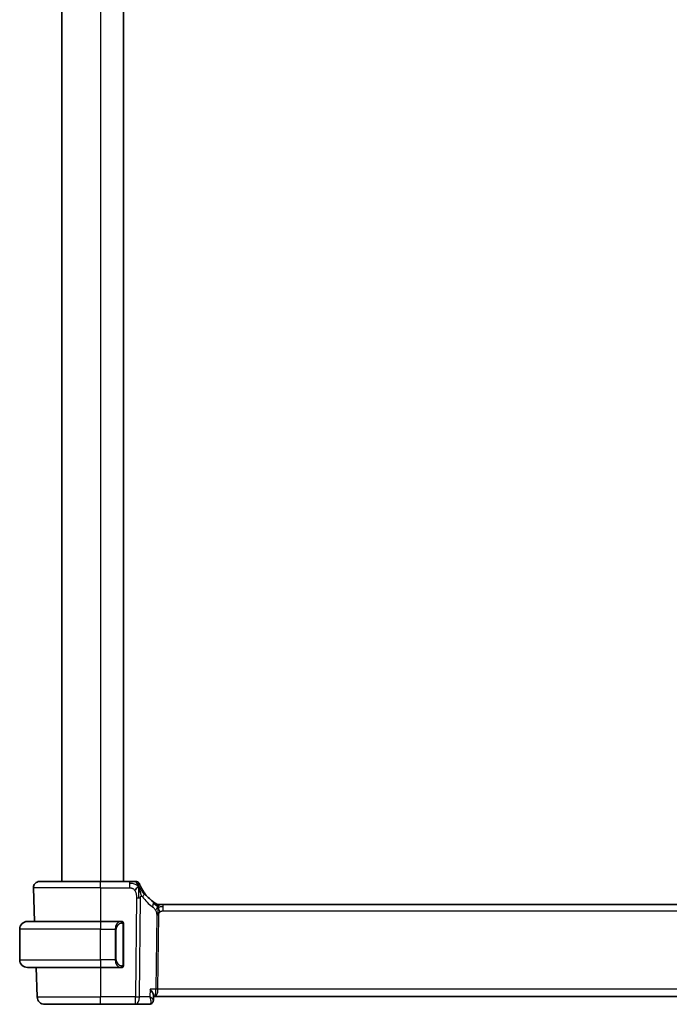
# Model space of a CAD drawing. Units: millimetres. Extents: x 0 to 3364, y 0 to 562.
# Drawn here: x 1209 to 1294, y 295 to 424 of the extents above; entities that cross this region are included whole.
import ezdxf

# ---------------------------------------------------------------- set-up
doc = ezdxf.new("R2010")
doc.units = ezdxf.units.MM
doc.header["$LTSCALE"] = 1.5
doc.layers.add('Visible (ISO)', color=7, linetype='Continuous', lineweight=35)
doc.layers.add('Visible Narrow (ISO)', color=7, linetype='Continuous', lineweight=25)

msp = doc.modelspace()

# ---------------------------------------------------------------- linework, layer by layer
at = {"layer": 'Visible (ISO)'}
for p, q in [((1214.8262, 455.391), (1214.8262, 311.391)), ((1222.8262, 455.391), (1222.8262, 311.391)), ((1211.1051, 310.563), (1211.2578, 306.191)), ((1211.9047, 311.391), (1219.8262, 311.391)), ((1223.6365, 311.391), (1219.8262, 311.391)), ((1227.5032, 308.391), (1227.6497, 308.391)), ((1227.6497, 308.391), (1228.0032, 308.391)), ((1306.6493, 308.391), (1228.0032, 308.391)), ((1210.3262, 306.191), (1219.8262, 306.191)), ((1222.5298, 306.191), (1219.8262, 306.191)), ((1222.8262, 300.5652), (1222.8262, 305.8167)), ((1209.3262, 301.191), (1209.3262, 305.191)), ((1222.506, 300.4112), (1222.506, 300.4112)), ((1219.8262, 300.191), (1210.3262, 300.191)), ((1211.4673, 300.191), (1211.6013, 296.3561)), ((1219.8262, 300.191), (1222.5322, 300.191)), ((1226.7575, 296.5161), (1226.7331, 295.9425)), ((1219.8262, 295.391), (1212.6006, 295.391)), ((1219.8262, 295.391), (1224.404, 295.391)), ((1224.404, 295.391), (1226.1744, 295.391)), ((1226.7522, 296.391), (1226.9137, 296.391)), ((1226.9137, 296.391), (1307.7388, 296.391))]:
    msp.add_line(p, q, dxfattribs=at)
for centre, radius, start, end in [((1211.9047, 310.591), 0.8, 90, 182), ((1224.5368, 310.991), 0.4, 54.89851, 90), ((1224.5368, 310.991), 0.4, 19.79702, 54.89851), ((1229.6177, 312.8199), 5, 215.754178, 233.746047), ((1227.5032, 309.191), 0.8, 239.77198, 254.88599), ((1227.5032, 309.191), 0.8, 254.88599, 270), ((1210.3262, 305.191), 1, 90, 180), ((1222.6262, 305.991), 0.2, 45, 90), ((1222.6262, 305.991), 0.2, 0, 45), ((1210.3262, 301.191), 1, 180, 270), ((1222.6262, 300.391), 0.2, 315, 0), ((1222.6262, 300.391), 0.2, 270, 315), ((1212.6006, 296.391), 1, 182, 270)]:
    msp.add_arc(centre, radius, start, end, dxfattribs=at)
for points, knots in [([(1224.3002, 311.391), (1224.2696, 311.391), (1224.2363, 311.391), (1224.2013, 311.391), (1224.1663, 311.391), (1224.1296, 311.391), (1224.092, 311.391), (1224.0544, 311.391), (1224.016, 311.391), (1223.9771, 311.391), (1223.9383, 311.391), (1223.899, 311.391), (1223.8602, 311.391), (1223.8213, 311.391), (1223.7829, 311.391), (1223.7456, 311.391), (1223.7266, 311.391), (1223.7079, 311.391), (1223.6895, 311.391), (1223.6717, 311.391), (1223.6539, 311.391), (1223.6365, 311.391)], [0.5, 0.5, 0.5, 0.5, 0.583460662, 0.583460662, 0.583460662, 0.666785539, 0.666785539, 0.666785539, 0.750046433, 0.750046433, 0.750046433, 0.833314598, 0.833314598, 0.833314598, 0.91666135, 0.91666135, 0.91666135, 0.958975603, 0.958975603, 0.958975603, 1, 1, 1, 1]), ([(1224.5368, 311.391), (1224.5368, 311.391), (1224.5368, 311.391), (1224.535, 311.391), (1224.5331, 311.391), (1224.5296, 311.391), (1224.5234, 311.391), (1224.5172, 311.391), (1224.5084, 311.391), (1224.4962, 311.391), (1224.484, 311.391), (1224.4685, 311.391), (1224.4497, 311.391), (1224.4308, 311.391), (1224.4087, 311.391), (1224.3837, 311.391), (1224.3587, 311.391), (1224.3307, 311.391), (1224.3002, 311.391)], [0, 0, 0, 0, 0.083334466, 0.083334466, 0.083334466, 0.166671806, 0.166671806, 0.166671806, 0.250009114, 0.250009114, 0.250009114, 0.333343485, 0.333343485, 0.333343485, 0.416672011, 0.416672011, 0.416672011, 0.5, 0.5, 0.5, 0.5]), ([(1225.065, 310.7527), (1225.0446, 310.7976), (1225.026, 310.8405), (1225.0095, 310.8796), (1224.9932, 310.9184), (1224.979, 310.9534), (1224.9671, 310.9835), (1224.9553, 311.0134), (1224.9458, 311.0384), (1224.9382, 311.0584), (1224.9307, 311.0785), (1224.9252, 311.0934), (1224.9214, 311.1039), (1224.9209, 311.1051), (1224.9205, 311.1063), (1224.9201, 311.1075), (1224.9171, 311.1158), (1224.9153, 311.1207), (1224.9143, 311.1233), (1224.9132, 311.1263), (1224.9132, 311.1264), (1224.9132, 311.1264)], [0.5, 0.5, 0.5, 0.5, 0.584090008, 0.584090008, 0.584090008, 0.667274074, 0.667274074, 0.667274074, 0.750101474, 0.750101474, 0.750101474, 0.833098258, 0.833098258, 0.833098258, 0.843144729, 0.843144729, 0.843144729, 0.916512401, 0.916512401, 0.916512401, 1, 1, 1, 1]), ([(1225.56, 309.8983), (1225.5306, 309.9392), (1225.5016, 309.9807), (1225.4722, 310.0244), (1225.4427, 310.0681), (1225.4128, 310.1139), (1225.3832, 310.1611), (1225.3535, 310.2083), (1225.3241, 310.2569), (1225.2953, 310.3066), (1225.2664, 310.3563), (1225.238, 310.407), (1225.2107, 310.458), (1225.1847, 310.5065), (1225.1597, 310.5552), (1225.1362, 310.6026), (1225.1102, 310.6551), (1225.0865, 310.7055), (1225.065, 310.7527)], [0, 0, 0, 0, 0.083212847, 0.083212847, 0.083212847, 0.166426287, 0.166426287, 0.166426287, 0.249639454, 0.249639454, 0.249639454, 0.332851481, 0.332851481, 0.332851481, 0.412079694, 0.412079694, 0.412079694, 0.5, 0.5, 0.5, 0.5]), ([(1224.8822, 310.5349), (1224.8945, 310.4966), (1224.9443, 310.3332), (1225.0026, 310.1111), (1225.0435, 309.9434)], [0.22201626, 0.22201626, 0.22201626, 0.22201626, 0.333333333, 0.666666667, 0.666666667, 0.666666667, 0.666666667]), ([(1226.9842, 308.5696), (1226.9659, 308.581), (1226.9468, 308.5929), (1226.9255, 308.6066), (1226.9045, 308.62), (1226.8814, 308.635), (1226.8578, 308.6506), (1226.8344, 308.6661), (1226.8106, 308.6821), (1226.7872, 308.6982), (1226.7736, 308.7075), (1226.7602, 308.7169), (1226.7471, 308.726), (1226.7376, 308.7327), (1226.7284, 308.7392), (1226.7194, 308.7456), (1226.698, 308.7608), (1226.6782, 308.7751), (1226.6609, 308.7879)], [0.5, 0.5, 0.5, 0.5, 0.601774563, 0.601774563, 0.601774563, 0.701743175, 0.701743175, 0.701743175, 0.800929574, 0.800929574, 0.800929574, 0.858518264, 0.858518264, 0.858518264, 0.900207008, 0.900207008, 0.900207008, 1, 1, 1, 1]), ([(1227.1005, 308.4997), (1227.1004, 308.4998), (1227.1003, 308.4998), (1227.0987, 308.5008), (1227.097, 308.5018), (1227.0939, 308.5036), (1227.0892, 308.5063), (1227.0846, 308.509), (1227.0783, 308.5127), (1227.0694, 308.518), (1227.0605, 308.5233), (1227.049, 308.5301), (1227.0345, 308.5389), (1227.0325, 308.5401), (1227.0304, 308.5414), (1227.0283, 308.5426), (1227.0148, 308.5508), (1227, 308.5598), (1226.9842, 308.5696)], [0, 0, 0, 0, 0.099653831, 0.099653831, 0.099653831, 0.199332887, 0.199332887, 0.199332887, 0.298951791, 0.298951791, 0.298951791, 0.398425679, 0.398425679, 0.398425679, 0.41227851, 0.41227851, 0.41227851, 0.5, 0.5, 0.5, 0.5]), ([(1222.5589, 306.191), (1222.5534, 306.191), (1222.5485, 306.1909), (1222.5442, 306.191), (1222.5391, 306.191), (1222.5348, 306.191), (1222.5322, 306.191)], [0.741726882, 0.741726882, 0.741726882, 0.741726882, 0.860546319, 0.860546319, 0.860546319, 1, 1, 1, 1]), ([(1222.6262, 306.191), (1222.6258, 306.191), (1222.6252, 306.191), (1222.622, 306.191), (1222.6199, 306.191), (1222.6173, 306.191), (1222.614, 306.191), (1222.6111, 306.191), (1222.6078, 306.191), (1222.6038, 306.191), (1222.6, 306.191), (1222.5956, 306.191), (1222.5908, 306.191), (1222.5859, 306.191), (1222.5806, 306.191), (1222.5754, 306.191), (1222.5697, 306.191), (1222.5641, 306.191), (1222.5589, 306.191)], [0, 0, 0, 0, 0.19035453, 0.19035453, 0.19035453, 0.313863222, 0.313863222, 0.313863222, 0.421406083, 0.421406083, 0.421406083, 0.523967972, 0.523967972, 0.523967972, 0.628134753, 0.628134753, 0.628134753, 0.741726882, 0.741726882, 0.741726882, 0.741726882]), ([(1222.8262, 305.9446), (1222.8262, 305.9505), (1222.8262, 305.956), (1222.8262, 305.9609), (1222.8262, 305.9658), (1222.8262, 305.9702), (1222.8262, 305.9739), (1222.8262, 305.9776), (1222.8262, 305.9807), (1222.8262, 305.9831), (1222.8262, 305.9854), (1222.8262, 305.9872), (1222.8262, 305.9884), (1222.8262, 305.9886), (1222.8262, 305.9889), (1222.8262, 305.9891), (1222.8262, 305.9899), (1222.8262, 305.9903), (1222.8262, 305.9906), (1222.8262, 305.991), (1222.8262, 305.991), (1222.8262, 305.991)], [0.5, 0.5, 0.5, 0.5, 0.58502424, 0.58502424, 0.58502424, 0.669471814, 0.669471814, 0.669471814, 0.753247815, 0.753247815, 0.753247815, 0.836265221, 0.836265221, 0.836265221, 0.854434967, 0.854434967, 0.854434967, 0.91835525, 0.91835525, 0.91835525, 1, 1, 1, 1]), ([(1222.8262, 305.8167), (1222.8262, 305.8225), (1222.8262, 305.8283), (1222.8262, 305.8344), (1222.8262, 305.8404), (1222.8262, 305.8466), (1222.8262, 305.8529), (1222.8262, 305.8593), (1222.8262, 305.8658), (1222.8262, 305.8723), (1222.8262, 305.8789), (1222.8262, 305.8855), (1222.8262, 305.8919), (1222.8262, 305.8985), (1222.8262, 305.9048), (1222.8262, 305.9109), (1222.8262, 305.9171), (1222.8262, 305.923), (1222.8262, 305.9286), (1222.8262, 305.9343), (1222.8262, 305.9397), (1222.8262, 305.9446)], [0, 0, 0, 0, 0.071870675, 0.071870675, 0.071870675, 0.142502949, 0.142502949, 0.142502949, 0.212568705, 0.212568705, 0.212568705, 0.282687692, 0.282687692, 0.282687692, 0.353484447, 0.353484447, 0.353484447, 0.42564648, 0.42564648, 0.42564648, 0.5, 0.5, 0.5, 0.5]), ([(1222.8262, 300.4369), (1222.8262, 300.4487), (1222.8262, 300.4627), (1222.8262, 300.4774), (1222.8262, 300.4918), (1222.8262, 300.507), (1222.8262, 300.5221), (1222.8262, 300.5239), (1222.8262, 300.5257), (1222.8262, 300.5274), (1222.8262, 300.5405), (1222.8262, 300.5532), (1222.8262, 300.5652)], [0.5, 0.5, 0.5, 0.5, 0.669989404, 0.669989404, 0.669989404, 0.836566079, 0.836566079, 0.836566079, 0.856225759, 0.856225759, 0.856225759, 1, 1, 1, 1]), ([(1222.8262, 300.391), (1222.8262, 300.391), (1222.8262, 300.391), (1222.8262, 300.3916), (1222.8262, 300.3922), (1222.8262, 300.3934), (1222.8262, 300.3954), (1222.8262, 300.3974), (1222.8262, 300.4003), (1222.8262, 300.404), (1222.8262, 300.4078), (1222.8262, 300.4124), (1222.8262, 300.4179), (1222.8262, 300.4235), (1222.8262, 300.43), (1222.8262, 300.4369)], [0, 0, 0, 0, 0.100267749, 0.100267749, 0.100267749, 0.198470645, 0.198470645, 0.198470645, 0.296516219, 0.296516219, 0.296516219, 0.396280778, 0.396280778, 0.396280778, 0.5, 0.5, 0.5, 0.5]), ([(1222.5322, 300.191), (1222.5337, 300.191), (1222.5357, 300.191), (1222.538, 300.191), (1222.5435, 300.1909), (1222.5506, 300.191), (1222.5589, 300.191)], [0.000000157, 0.000000157, 0.000000157, 0.000000157, 0.07789573, 0.07789573, 0.07789573, 0.258273118, 0.258273118, 0.258273118, 0.258273118]), ([(1222.5589, 300.191), (1222.5651, 300.191), (1222.5718, 300.191), (1222.5786, 300.191), (1222.5848, 300.191), (1222.591, 300.191), (1222.5964, 300.191), (1222.6018, 300.191), (1222.6064, 300.191), (1222.6102, 300.191), (1222.6145, 300.191), (1222.6179, 300.191), (1222.6206, 300.191), (1222.6247, 300.191), (1222.6256, 300.191), (1222.6262, 300.191)], [0.258273118, 0.258273118, 0.258273118, 0.258273118, 0.393143911, 0.393143911, 0.393143911, 0.516901466, 0.516901466, 0.516901466, 0.642015716, 0.642015716, 0.642015716, 0.782669876, 0.782669876, 0.782669876, 1, 1, 1, 1]), ([(1226.3086, 297.3561), (1226.3095, 297.355), (1226.3104, 297.3539), (1226.3925, 297.2508), (1226.4671, 297.1495), (1226.5952, 296.9557), (1226.6501, 296.8615), (1226.7426, 296.6591), (1226.7597, 296.575), (1226.7575, 296.5168), (1226.7575, 296.5165), (1226.7575, 296.5161)], [-0.1361946881, -0.1361946881, -0.1361946881, -0.1361946881, -0.1358740037, -0.1358740037, -0.1060299609, -0.1060299609, -0.0763008525, -0.0763008525, -0.0364518059, -0.0364518059, -0.0362024611, -0.0362024611, -0.0362024611, -0.0362024611]), ([(1226.4199, 295.448), (1226.3608, 295.4195), (1226.2954, 295.4005), (1226.2115, 295.3919), (1226.1929, 295.391), (1226.1744, 295.391)], [0, 0, 0, 0, 0.0206870714, 0.0206870714, 0.0265232221, 0.0265232221, 0.0265232221, 0.0265232221]), ([(1226.2728, 296.3519), (1226.2723, 296.3523), (1226.2717, 296.3526), (1226.2695, 296.354), (1226.2678, 296.355), (1226.2661, 296.3561)], [-0.000142583867, -0.000142583867, -0.000142583867, -0.000142583867, 0, 0, 0.000417395255, 0.000417395255, 0.000417395255, 0.000417395255]), ([(1226.2661, 296.3561), (1226.2669, 296.3541), (1226.2677, 296.3521), (1226.2688, 296.3494), (1226.2691, 296.3487), (1226.2693, 296.348)], [-0.000417395255, -0.000417395255, -0.000417395255, -0.000417395255, 0, 0, 0.000143706446, 0.000143706446, 0.000143706446, 0.000143706446]), ([(1226.7336, 295.9325), (1226.7313, 295.8786), (1226.7206, 295.8227), (1226.6815, 295.7149), (1226.6522, 295.6618), (1226.5778, 295.5653), (1226.531, 295.5213), (1226.4553, 295.4703), (1226.4302, 295.456), (1226.4043, 295.4438)], [0, 0, 0, 0, 0.0175460744, 0.0175460744, 0.0357729606, 0.0357729606, 0.0549523741, 0.0549523741, 0.0638259007, 0.0638259007, 0.0638259007, 0.0638259007]), ([(1226.7219, 295.841), (1226.7155, 295.8095), (1226.7065, 295.7783), (1226.6718, 295.6877), (1226.6376, 295.6299), (1226.5542, 295.5342), (1226.5042, 295.494), (1226.4399, 295.458), (1226.43, 295.4529), (1226.4199, 295.448)], [0.0097952822, 0.0097952822, 0.0097952822, 0.0097952822, 0.0198973974, 0.0198973974, 0.0400784103, 0.0400784103, 0.0592697915, 0.0592697915, 0.0627093221, 0.0627093221, 0.0627093221, 0.0627093221])]:
    msp.add_open_spline(points, degree=3, knots=knots, dxfattribs=at)
for points in [[(1224.8095, 310.7413), (1224.7751, 310.7206), (1224.7004, 310.6702), (1224.557, 310.544), (1224.4128, 310.333), (1224.3261, 310.2054)], [(1224.8095, 310.7413), (1224.8343, 310.6772), (1224.8578, 310.6113), (1224.8822, 310.5349)]]:
    msp.add_open_spline(points, degree=3, dxfattribs=at)
at = {"layer": 'Visible Narrow (ISO)'}
for p, q in [((1219.8262, 455.391), (1219.8262, 311.391)), ((1219.8262, 310.563), (1211.1051, 310.563)), ((1219.8262, 310.563), (1219.8262, 311.391)), ((1219.8262, 310.563), (1223.6365, 310.563)), ((1219.8262, 310.563), (1219.8262, 306.191)), ((1223.6365, 311.391), (1223.6365, 311.1467)), ((1223.6365, 311.1467), (1223.6365, 310.563)), ((1224.5291, 309.2894), (1224.404, 296.3561)), ((1224.9182, 296.3561), (1225.0433, 309.2894)), ((1228.0032, 308.1467), (1228.0032, 308.391)), ((1228.0032, 307.563), (1228.0032, 308.1467)), ((1227.1653, 307.0256), (1227.0718, 297.3561)), ((1227.3289, 297.3561), (1227.4224, 307.0256)), ((1228.0032, 307.563), (1306.6493, 307.563)), ((1219.8262, 306.191), (1219.8262, 305.191)), ((1222.7676, 305.8167), (1222.811, 305.8167)), ((1222.7676, 305.8167), (1222.7676, 300.5652)), ((1222.811, 305.8167), (1222.8262, 305.8167)), ((1219.8262, 305.191), (1209.3262, 305.191)), ((1219.8262, 305.191), (1221.7434, 305.191)), ((1219.8262, 301.191), (1219.8262, 305.191)), ((1221.7434, 305.191), (1221.8848, 305.191)), ((1221.7434, 305.191), (1221.7434, 301.191)), ((1221.8848, 301.191), (1221.8848, 305.191)), ((1209.3262, 301.191), (1219.8262, 301.191)), ((1221.7434, 301.191), (1219.8262, 301.191)), ((1219.8262, 301.191), (1219.8262, 300.191)), ((1221.7434, 301.191), (1221.8848, 301.191)), ((1222.811, 300.5652), (1222.7676, 300.5652)), ((1222.8262, 300.5652), (1222.811, 300.5652)), ((1219.8262, 300.191), (1219.8262, 296.3561)), ((1226.3086, 297.3561), (1226.2661, 296.3561)), ((1227.0718, 297.3561), (1226.3086, 297.3561)), ((1227.2692, 296.8735), (1227.2689, 296.8735)), ((1307.3236, 297.3561), (1227.3289, 297.3561)), ((1211.6013, 296.3561), (1219.8262, 296.3561)), ((1224.404, 296.3561), (1219.8262, 296.3561)), ((1219.8262, 295.391), (1219.8262, 296.3561)), ((1224.404, 295.391), (1224.404, 296.3561)), ((1226.2661, 296.3561), (1224.9182, 296.3561)), ((1226.3955, 295.8735), (1226.3953, 295.8735))]:
    msp.add_line(p, q, dxfattribs=at)
for centre, radius, start, end in [((1230.029, 312.792), 5.8, 215.754178, 233.746047), ((1222.6848, 305.191), 0.8, 97.635382, 180), ((1222.6848, 301.191), 0.8, 180, 262.364618)]:
    msp.add_arc(centre, radius, start, end, dxfattribs=at)
for centre, major_axis, ratio, start_param, end_param in [((1224.5291, 309.3243), (-1, 0.0097), 0.03489787, 1.57113388, 1.8411749), ((1224.5291, 309.3243), (-1, 0.0097), 0.03489787, 1.8411749, 2.11121592), ((1224.9108, 309.4309), (-0.6492, -0.4674), 0.35818102, 1.97891478, 2.56025371), ((1224.9108, 309.4309), (0.6492, 0.4674), 0.35818102, 5.70184637, 6.28318531), ((1226.1878, 308.1427), (0.4731, 0.6451), 0.45285744, 4.99194247, 5.63756389), ((1226.1878, 308.1427), (0.4731, 0.6451), 0.45285744, 5.63756389, 6.28318531), ((1227.4224, 307.0082), (-0.5, 0.0048), 0.03489787, 4.98276755, 5.25280858), ((1227.4224, 307.0082), (-0.5, 0.0048), 0.03489787, 4.71272653, 4.98276755), ((1222.5434, 305.191), (0, -1), 0.8, 3.27485521, 4.71238898), ((1222.4371, 305.9839), (-0.0266, 0.1982), 0.70395113, 5.35665069, 6.09500337), ((1222.4371, 305.9839), (-0.0266, 0.1982), 0.70395113, 4.61829801, 5.35665069), ((1222.5434, 301.191), (0, -1), 0.8, 4.71238898, 6.14992275), ((1222.4371, 300.398), (0.0266, 0.1982), 0.70395113, 4.06812727, 4.80647995), ((1222.4371, 300.398), (-0.0266, -0.1982), 0.70395113, 0.18818194, 0.92653462), ((1226.9137, 297.391), (0, -1), 0.15822807, 0, 1.53588974), ((1226.9137, 297.391), (0, 1), 0.41547595, 3.14159265, 4.6774824), ((1227.3289, 297.3386), (-0.5, 0.0048), 0.03489787, 4.71272653, 5.25280858), ((1224.404, 296.391), (-1, 0.0097), 0.03489787, 1.57113388, 2.11121592), ((1224.404, 296.391), (0, -1), 0.51449576, 0, 1.53588974), ((1226.194, 296.4007), (-0.0239, -1.0097), 0.42496307, 0.01006379, 0.17488997), ((1226.2027, 295.8978), (0.2174, -0.4502), 0.92813073, 5.89356886, 6.24858784), ((1226.1744, 295.891), (0, -0.5), 0.94286274, 0.28689099, 0.29554561), ((1226.2027, 295.8978), (0.2174, -0.4502), 0.92813073, 6.28311808, 6.60590842)]:
    msp.add_ellipse(centre, major_axis=major_axis, ratio=ratio, start_param=start_param, end_param=end_param, dxfattribs=at)
for points in [[(1224.8095, 310.7413), (1224.7841, 310.768), (1224.7316, 310.8187), (1224.6354, 310.8942), (1224.5043, 310.975), (1224.3086, 311.0645), (1224.0031, 311.1445), (1223.7697, 311.1467), (1223.6365, 311.1467)], [(1224.8095, 310.7413), (1224.7721, 310.8376), (1224.6959, 311.0063), (1224.5329, 311.2645), (1224.3798, 311.391), (1224.3002, 311.391)], [(1224.8095, 310.7413), (1224.8084, 310.7827), (1224.8058, 310.8611), (1224.7995, 310.9747), (1224.7905, 311.0907), (1224.7781, 311.2115), (1224.7675, 311.3137), (1224.7671, 311.3164), (1224.7669, 311.3182)], [(1224.8095, 310.7413), (1224.8105, 310.7), (1224.812, 310.6129), (1224.8126, 310.4564), (1224.8107, 310.2541), (1224.8047, 309.9752), (1224.7992, 309.6105), (1224.7969, 309.4007), (1224.7958, 309.2881)], [(1224.8095, 310.7413), (1224.8439, 310.7621), (1224.9077, 310.7923), (1224.9809, 310.8494), (1225.0405, 310.8068), (1225.065, 310.7527)], [(1224.8095, 310.7413), (1224.8348, 310.7146), (1224.8836, 310.6586), (1224.9615, 310.556), (1225.0566, 310.4189), (1225.1863, 310.2238), (1225.3635, 309.9535), (1225.4774, 309.7854), (1225.5453, 309.6938)], [(1225.0435, 309.9434), (1225.0844, 309.7757), (1225.1225, 309.607), (1225.1415, 309.4824)], [(1227.3089, 308.1142), (1227.2882, 308.1208), (1227.2475, 308.1387), (1227.1774, 308.1861), (1227.0857, 308.2603), (1226.9356, 308.39), (1226.8057, 308.4831), (1226.7414, 308.5291)], [(1227.3089, 308.1142), (1227.2853, 308.1624), (1227.2366, 308.2531), (1227.1473, 308.4146), (1227.0503, 308.5286), (1226.9842, 308.5696)], [(1227.3089, 308.1142), (1227.2838, 308.0815), (1227.2362, 308.0147), (1227.1565, 307.8601), (1227.0692, 307.7139), (1227.0071, 307.6422)], [(1227.3089, 308.1142), (1227.3083, 308.0798), (1227.3067, 308.0036), (1227.3017, 307.8539), (1227.2964, 307.6397), (1227.2914, 307.3211), (1227.29, 307.125), (1227.289, 307.0263)], [(1227.3089, 308.1142), (1227.3095, 308.1485), (1227.3103, 308.2097), (1227.3101, 308.2865), (1227.3066, 308.3549), (1227.2995, 308.413), (1227.2966, 308.4164), (1227.2946, 308.4186)], [(1227.3089, 308.1142), (1227.334, 308.1469), (1227.3854, 308.207), (1227.4884, 308.3269), (1227.5921, 308.391), (1227.6497, 308.391)], [(1227.3089, 308.1142), (1227.3296, 308.1076), (1227.3714, 308.0992), (1227.4486, 308.0993), (1227.5592, 308.1131), (1227.7488, 308.1441), (1227.9107, 308.1467), (1228.0032, 308.1467)], [(1227.3089, 308.1142), (1227.3326, 308.0659), (1227.3771, 307.9694), (1227.4535, 307.7451), (1227.5333, 307.5332), (1227.5806, 307.4243)], [(1222.7518, 306.0931), (1222.7459, 306.097), (1222.7333, 306.104), (1222.7114, 306.1133), (1222.6843, 306.1202), (1222.6511, 306.1253), (1222.6113, 306.1274), (1222.5698, 306.1247), (1222.5456, 306.1202), (1222.5327, 306.1179)], [(1222.7518, 306.0931), (1222.7392, 306.1108), (1222.7112, 306.1403), (1222.6394, 306.1787), (1222.5836, 306.191), (1222.5589, 306.191)], [(1222.7518, 306.0931), (1222.7506, 306.0845), (1222.7479, 306.0653), (1222.7368, 306.0148), (1222.723, 305.9738), (1222.7141, 305.955)], [(1222.7518, 306.0931), (1222.7524, 306.0974), (1222.7535, 306.1053), (1222.7554, 306.1154), (1222.7577, 306.1237), (1222.7607, 306.13), (1222.7649, 306.1328), (1222.7665, 306.1325), (1222.7676, 306.1324)], [(1222.7518, 306.0931), (1222.7572, 306.0855), (1222.7672, 306.0694), (1222.7805, 306.0408), (1222.7921, 306.0062), (1222.8017, 305.9636), (1222.8085, 305.9132), (1222.8113, 305.8621), (1222.811, 305.8324), (1222.811, 305.8167)], [(1222.7518, 306.0931), (1222.7656, 306.0841), (1222.7891, 306.0635), (1222.8184, 306.0086), (1222.8262, 305.9642), (1222.8262, 305.9446)], [(1222.752, 300.2887), (1222.7436, 300.2833), (1222.7256, 300.2736), (1222.691, 300.2624), (1222.6449, 300.2552), (1222.5858, 300.2547), (1222.5507, 300.2608), (1222.5327, 300.264)], [(1222.752, 300.2887), (1222.7393, 300.271), (1222.7111, 300.2416), (1222.6395, 300.2032), (1222.5836, 300.191), (1222.5589, 300.191)], [(1222.752, 300.2887), (1222.7507, 300.2973), (1222.7481, 300.3167), (1222.7373, 300.3671), (1222.7235, 300.4081), (1222.7146, 300.4269)], [(1222.752, 300.2887), (1222.7646, 300.3064), (1222.7856, 300.3456), (1222.8097, 300.4489), (1222.811, 300.5286), (1222.811, 300.5652)], [(1222.752, 300.2887), (1222.7658, 300.2977), (1222.7892, 300.3182), (1222.8184, 300.373), (1222.8262, 300.4173), (1222.8262, 300.4369)], [(1222.752, 300.2887), (1222.7527, 300.2835), (1222.754, 300.2742), (1222.7563, 300.2629), (1222.7594, 300.254), (1222.7639, 300.2491), (1222.7661, 300.2493), (1222.7676, 300.2495)]]:
    msp.add_open_spline(points, degree=3, dxfattribs=at)
for points, knots in [([(1223.6365, 310.563), (1223.68, 310.563), (1223.7233, 310.563), (1223.7662, 310.5602), (1223.809, 310.5575), (1223.8512, 310.5521), (1223.8928, 310.5425), (1223.9345, 310.533), (1223.9755, 310.5192), (1224.0152, 310.5005), (1224.055, 310.4819), (1224.0934, 310.4583), (1224.1301, 310.4299), (1224.1669, 310.4015), (1224.202, 310.3681), (1224.2348, 310.3304), (1224.2472, 310.3162), (1224.2593, 310.3014), (1224.271, 310.286), (1224.2904, 310.2605), (1224.3088, 310.2336), (1224.3261, 310.2054)], [0, 0, 0, 0, 0.083309727, 0.083309727, 0.083309727, 0.166619048, 0.166619048, 0.166619048, 0.249928317, 0.249928317, 0.249928317, 0.333237887, 0.333237887, 0.333237887, 0.416548111, 0.416548111, 0.416548111, 0.447952725, 0.447952725, 0.447952725, 0.5, 0.5, 0.5, 0.5]), ([(1224.3261, 310.2054), (1224.3539, 310.1601), (1224.3791, 310.1113), (1224.4014, 310.0603), (1224.4235, 310.0095), (1224.4428, 309.9563), (1224.4589, 309.9023), (1224.4751, 309.8484), (1224.4881, 309.7936), (1224.4983, 309.7393), (1224.5084, 309.685), (1224.5157, 309.6312), (1224.5205, 309.5789), (1224.5246, 309.5345), (1224.527, 309.4913), (1224.5283, 309.4497), (1224.5285, 309.4422), (1224.5287, 309.4348), (1224.5289, 309.4274), (1224.5299, 309.379), (1224.5295, 309.3329), (1224.5291, 309.2894)], [0.5, 0.5, 0.5, 0.5, 0.583610529, 0.583610529, 0.583610529, 0.666960284, 0.666960284, 0.666960284, 0.750170539, 0.750170539, 0.750170539, 0.833360554, 0.833360554, 0.833360554, 0.903970389, 0.903970389, 0.903970389, 0.916647061, 0.916647061, 0.916647061, 1, 1, 1, 1]), ([(1225.0433, 309.2894), (1225.0434, 309.3036), (1225.0436, 309.3183), (1225.0445, 309.3325), (1225.0455, 309.3463), (1225.0472, 309.3596), (1225.0502, 309.3722), (1225.0531, 309.3848), (1225.0574, 309.3968), (1225.0628, 309.4079), (1225.0684, 309.4194), (1225.0754, 309.4301), (1225.0831, 309.4394), (1225.0911, 309.4491), (1225.1, 309.4575), (1225.1091, 309.4642), (1225.119, 309.4717), (1225.1298, 309.4778), (1225.1415, 309.4824)], [0, 0, 0, 0, 0.081568336, 0.081568336, 0.081568336, 0.160606628, 0.160606628, 0.160606628, 0.239643567, 0.239643567, 0.239643567, 0.32120739, 0.32120739, 0.32120739, 0.406182495, 0.406182495, 0.406182495, 0.5, 0.5, 0.5, 0.5]), ([(1225.1415, 309.4824), (1225.152, 309.4866), (1225.1632, 309.4896), (1225.175, 309.4911), (1225.1869, 309.4927), (1225.1988, 309.4927), (1225.2104, 309.4909), (1225.2216, 309.4892), (1225.2325, 309.4858), (1225.2429, 309.4809), (1225.2533, 309.476), (1225.2631, 309.4694), (1225.2723, 309.4617), (1225.2814, 309.4539), (1225.2899, 309.445), (1225.2981, 309.435), (1225.3063, 309.425), (1225.3142, 309.4141), (1225.3222, 309.403)], [0.5, 0.5, 0.5, 0.5, 0.583909846, 0.583909846, 0.583909846, 0.668652245, 0.668652245, 0.668652245, 0.751476387, 0.751476387, 0.751476387, 0.834317585, 0.834317585, 0.834317585, 0.917163053, 0.917163053, 0.917163053, 1, 1, 1, 1]), ([(1226.5991, 308.1148), (1226.6183, 308.1008), (1226.6387, 308.0856), (1226.6639, 308.0648), (1226.6891, 308.0441), (1226.719, 308.0179), (1226.7489, 307.9893), (1226.7786, 307.9608), (1226.8083, 307.9301), (1226.8374, 307.8954), (1226.8658, 307.8617), (1226.8937, 307.8242), (1226.9218, 307.7822), (1226.952, 307.7373), (1226.9808, 307.6902), (1227.0071, 307.6422)], [0, 0, 0, 0, 0.099712656, 0.099712656, 0.099712656, 0.199522176, 0.199522176, 0.199522176, 0.29913595, 0.29913595, 0.29913595, 0.39615943, 0.39615943, 0.39615943, 0.5, 0.5, 0.5, 0.5]), ([(1227.0071, 307.6422), (1227.0325, 307.5961), (1227.0547, 307.551), (1227.0739, 307.5039), (1227.0929, 307.4575), (1227.1091, 307.4091), (1227.1222, 307.3632), (1227.1354, 307.3169), (1227.1455, 307.273), (1227.1521, 307.2321), (1227.1543, 307.2186), (1227.1561, 307.2054), (1227.1576, 307.1927), (1227.1607, 307.1664), (1227.1626, 307.141), (1227.1638, 307.1173), (1227.1655, 307.0827), (1227.1656, 307.052), (1227.1653, 307.0256)], [0.5, 0.5, 0.5, 0.5, 0.60064191, 0.60064191, 0.60064191, 0.699817127, 0.699817127, 0.699817127, 0.799735148, 0.799735148, 0.799735148, 0.832782112, 0.832782112, 0.832782112, 0.900601843, 0.900601843, 0.900601843, 1, 1, 1, 1]), ([(1227.4224, 307.0256), (1227.4227, 307.0516), (1227.423, 307.0782), (1227.4253, 307.1059), (1227.4276, 307.1333), (1227.4318, 307.162), (1227.4387, 307.1903), (1227.4456, 307.2186), (1227.4552, 307.2466), (1227.4679, 307.2738), (1227.4808, 307.3013), (1227.4969, 307.3278), (1227.5158, 307.353), (1227.535, 307.3786), (1227.557, 307.4028), (1227.5806, 307.4243)], [0, 0, 0, 0, 0.099564976, 0.099564976, 0.099564976, 0.198380246, 0.198380246, 0.198380246, 0.297393331, 0.297393331, 0.297393331, 0.397571166, 0.397571166, 0.397571166, 0.5, 0.5, 0.5, 0.5]), ([(1227.5806, 307.4243), (1227.5974, 307.4396), (1227.6156, 307.454), (1227.6349, 307.4672), (1227.6425, 307.4724), (1227.6502, 307.4773), (1227.658, 307.4821), (1227.6856, 307.4988), (1227.7151, 307.513), (1227.7446, 307.5244), (1227.7742, 307.5357), (1227.8039, 307.5442), (1227.8336, 307.5502), (1227.8633, 307.5561), (1227.8931, 307.5594), (1227.9215, 307.5612), (1227.9499, 307.5629), (1227.977, 307.563), (1228.0032, 307.563)], [0.5, 0.5, 0.5, 0.5, 0.572789066, 0.572789066, 0.572789066, 0.601046716, 0.601046716, 0.601046716, 0.700826925, 0.700826925, 0.700826925, 0.800562618, 0.800562618, 0.800562618, 0.900278693, 0.900278693, 0.900278693, 1, 1, 1, 1]), ([(1222.5322, 306.191), (1222.5314, 306.191), (1222.53, 306.191), (1222.5282, 306.1909), (1222.5243, 306.1909), (1222.5181, 306.1908), (1222.5107, 306.1904), (1222.5053, 306.1902), (1222.4993, 306.1898), (1222.493, 306.1893), (1222.487, 306.1888), (1222.4808, 306.1882), (1222.4747, 306.1875), (1222.4681, 306.1867), (1222.4617, 306.1859), (1222.4561, 306.1851), (1222.4468, 306.1838), (1222.4397, 306.1825), (1222.4371, 306.1821)], [0.000000144, 0.000000144, 0.000000144, 0.000000144, 0.094244623, 0.094244623, 0.094244623, 0.296084967, 0.296084967, 0.296084967, 0.446134624, 0.446134624, 0.446134624, 0.588438527, 0.588438527, 0.588438527, 0.744229366, 0.744229366, 0.744229366, 1, 1, 1, 1]), ([(1222.5785, 305.9839), (1222.5841, 305.9846), (1222.5898, 305.9854), (1222.5958, 305.9859), (1222.6017, 305.9864), (1222.608, 305.9867), (1222.6145, 305.9866), (1222.6211, 305.9866), (1222.6279, 305.9862), (1222.6349, 305.9854), (1222.6419, 305.9846), (1222.649, 305.9834), (1222.6561, 305.9817), (1222.6631, 305.9801), (1222.6701, 305.978), (1222.6768, 305.9755), (1222.6836, 305.973), (1222.6901, 305.9701), (1222.6963, 305.9667), (1222.7025, 305.9633), (1222.7084, 305.9594), (1222.7141, 305.955)], [0, 0, 0, 0, 0.071275003, 0.071275003, 0.071275003, 0.142460654, 0.142460654, 0.142460654, 0.213640744, 0.213640744, 0.213640744, 0.284898994, 0.284898994, 0.284898994, 0.356320054, 0.356320054, 0.356320054, 0.427990515, 0.427990515, 0.427990515, 0.5, 0.5, 0.5, 0.5]), ([(1222.7141, 305.955), (1222.7197, 305.9507), (1222.7251, 305.9459), (1222.7301, 305.9406), (1222.7351, 305.9353), (1222.7397, 305.9296), (1222.7438, 305.9236), (1222.7479, 305.9176), (1222.7514, 305.9112), (1222.7544, 305.9047), (1222.7574, 305.8981), (1222.7598, 305.8912), (1222.7616, 305.8844), (1222.7633, 305.8781), (1222.7645, 305.8719), (1222.7654, 305.8653), (1222.7665, 305.8575), (1222.7671, 305.8488), (1222.7674, 305.8402), (1222.7677, 305.8324), (1222.7676, 305.8247), (1222.7676, 305.8167)], [0.5, 0.5, 0.5, 0.5, 0.571724472, 0.571724472, 0.571724472, 0.6426242, 0.6426242, 0.6426242, 0.713360208, 0.713360208, 0.713360208, 0.784578216, 0.784578216, 0.784578216, 0.850494029, 0.850494029, 0.850494029, 0.928795564, 0.928795564, 0.928795564, 1, 1, 1, 1]), ([(1222.7146, 300.4269), (1222.7066, 300.4208), (1222.6979, 300.4156), (1222.6886, 300.4112), (1222.6795, 300.4069), (1222.6698, 300.4034), (1222.6597, 300.4008), (1222.6501, 300.3984), (1222.6405, 300.3968), (1222.6312, 300.3959), (1222.6217, 300.3951), (1222.6124, 300.3951), (1222.6036, 300.3955), (1222.5948, 300.396), (1222.5864, 300.397), (1222.5785, 300.398)], [0.5, 0.5, 0.5, 0.5, 0.605247725, 0.605247725, 0.605247725, 0.707891002, 0.707891002, 0.707891002, 0.804148575, 0.804148575, 0.804148575, 0.902074288, 0.902074288, 0.902074288, 1, 1, 1, 1]), ([(1222.7676, 300.5652), (1222.7676, 300.5471), (1222.7675, 300.5285), (1222.7647, 300.5112), (1222.7618, 300.4941), (1222.7562, 300.4782), (1222.7479, 300.4642), (1222.739, 300.4493), (1222.7271, 300.4365), (1222.7146, 300.4269)], [0, 0, 0, 0, 0.164645555, 0.164645555, 0.164645555, 0.326856301, 0.326856301, 0.326856301, 0.5, 0.5, 0.5, 0.5]), ([(1222.4371, 300.1998), (1222.4404, 300.1993), (1222.4508, 300.1975), (1222.4636, 300.1958), (1222.4717, 300.1947), (1222.4807, 300.1937), (1222.4894, 300.1929), (1222.4985, 300.1921), (1222.5071, 300.1916), (1222.5143, 300.1913), (1222.5233, 300.191), (1222.5299, 300.191), (1222.5322, 300.191)], [0, 0, 0, 0, 0.32158276, 0.32158276, 0.32158276, 0.52551233, 0.52551233, 0.52551233, 0.73736223, 0.73736223, 0.73736223, 1, 1, 1, 1]), ([(1226.2693, 296.348), (1226.3636, 296.1089), (1226.4356, 295.7854), (1226.3642, 295.4941), (1226.2917, 295.4227), (1226.2451, 295.4046)], [0.0001437064, 0.0001437064, 0.0001437064, 0.0001437064, 0.0502847523, 0.0670463364, 0.0838079205, 0.0838079205, 0.0838079205, 0.0838079205]), ([(1226.7336, 295.9325), (1226.7345, 295.9543), (1226.683, 296.0677), (1226.4718, 296.229), (1226.2728, 296.3519)], [-0.065770093, -0.065770093, -0.065770093, -0.065770093, -0.0502847523, -0.0001425839, -0.0001425839, -0.0001425839, -0.0001425839])]:
    msp.add_open_spline(points, degree=3, knots=knots, dxfattribs=at)

doc.saveas('drawing.dxf')
